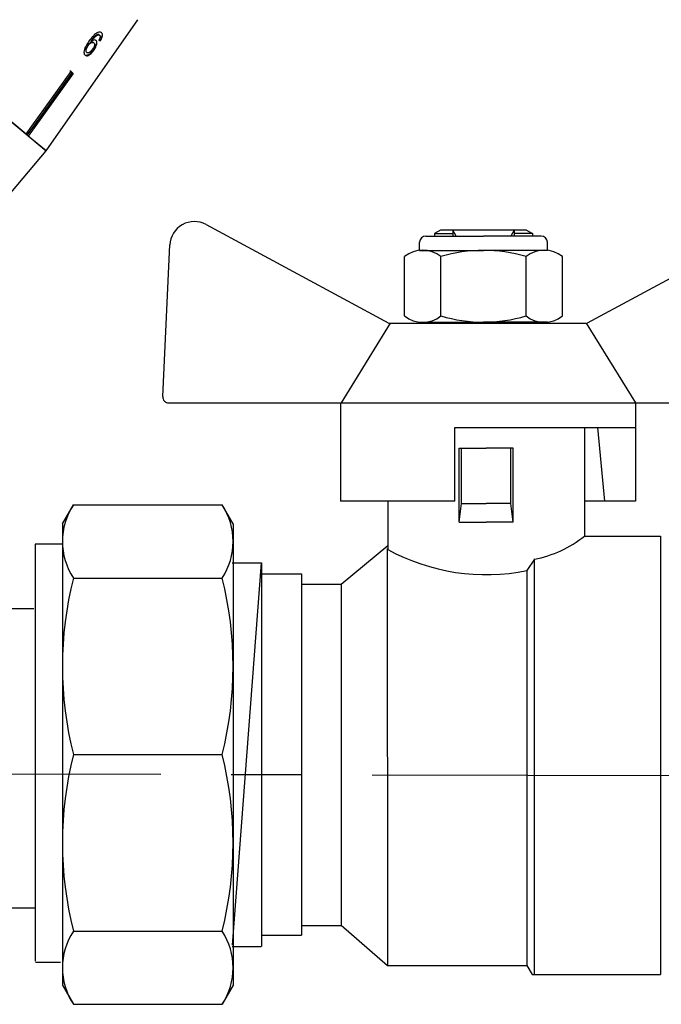
# Model space of a CAD drawing. Units: millimetres. Extents: x -9 to 8604, y -11716 to 1992.
# Drawn here: x 1910 to 1968, y -11387 to -11298 of the extents above; entities that cross this region are included whole.
import ezdxf

# ---------------------------------------------------------------- set-up
doc = ezdxf.new("R2010")
doc.units = ezdxf.units.MM
doc.linetypes.add('CENTER', pattern=[50.8, 31.75, -6.35, 6.35, -6.35])

msp = doc.modelspace()

# ---------------------------------------------------------------- linework, layer by layer
at = {"color": 7, "linetype": 'Continuous'}
for p, q in [((1887.513, -11289.458), (1912.081, -11310.072)), ((1912.081, -11310.072), (1920.367, -11298.238)), ((1916.724, -11299.581), (1916.757, -11299.609)), ((1916.873, -11299.61), (1916.905, -11299.638)), ((1915.848, -11300.536), (1915.881, -11300.563)), ((1916.124, -11300.152), (1916.156, -11300.18)), ((1916.352, -11300.291), (1916.384, -11300.318)), ((1916.939, -11300.121), (1916.972, -11300.149)), ((1915.726, -11301.173), (1915.758, -11301.201)), ((1916.351, -11300.966), (1916.384, -11300.993)), ((1914.344, -11302.929), (1914.233, -11302.865)), ((1914.336, -11302.922), (1914.528, -11303.083)), ((1914.425, -11303.027), (1914.44, -11303.009)), ((1910.284, -11308.565), (1904.857, -11304.01)), ((1912.081, -11310.072), (1910.476, -11308.726)), ((1908.917, -11313.842), (1912.081, -11310.072))]:
    msp.add_line(p, q, dxfattribs=at)
for p, q in [((1926.501, -11316.703), (1942.99, -11325.602)), ((1977.33, -11316.703), (1960.841, -11325.602)), ((1948.939, -11335.015), (1965.205, -11335.015)), ((1948.939, -11341.66), (1948.939, -11335.015)), ((1914.542, -11341.988), (1927.95, -11341.988)), ((1913.552, -11343.702), (1913.552, -11385.305)), ((1928.94, -11343.702), (1928.94, -11385.305)), ((1911.105, -11345.512), (1913.634, -11345.512)), ((1928.878, -11381.694), (1931.491, -11347.225)), ((1931.498, -11347.215), (1931.498, -11381.8)), ((1914.542, -11348.583), (1927.95, -11348.583)), ((1897.645, -11351.334), (1910.973, -11351.334)), ((1914.542, -11364.503), (1927.95, -11364.503)), ((1914.542, -11364.503), (1927.95, -11364.503)), ((1897.745, -11378.312), (1911.073, -11378.312)), ((1914.542, -11380.424), (1927.95, -11380.424)), ((1911.121, -11383.226), (1913.377, -11383.226)), ((1914.542, -11387.019), (1927.95, -11387.019))]:
    msp.add_line(p, q)
at = {"color": 0, "ltscale": 0.5}
for p, q in [((1947.633, -11317.202), (1947.079, -11317.522)), ((1947.079, -11317.522), (1948.74, -11317.522)), ((1947.079, -11317.522), (1947.079, -11317.756)), ((1955.385, -11317.202), (1947.633, -11317.202)), ((1949.032, -11317.756), (1948.74, -11317.202)), ((1948.74, -11317.202), (1948.74, -11317.756)), ((1954.278, -11317.202), (1953.986, -11317.756)), ((1954.278, -11317.202), (1954.278, -11317.756)), ((1955.939, -11317.522), (1954.278, -11317.522)), ((1955.385, -11317.202), (1955.939, -11317.522)), ((1955.939, -11317.522), (1955.939, -11317.756)), ((1945.755, -11319.039), (1945.755, -11318.31)), ((1946.308, -11317.756), (1951.509, -11317.756)), ((1956.71, -11317.756), (1951.509, -11317.756)), ((1957.264, -11319.039), (1957.264, -11318.31)), ((1946.308, -11325.508), (1951.509, -11325.508)), ((1947.079, -11325.508), (1947.633, -11325.508)), ((1955.939, -11325.508), (1955.385, -11325.508))]:
    msp.add_line(p, q, dxfattribs=at)
at = {"ltscale": 0.5}
for p, q in [((1922.595, -11332.221), (1923.236, -11318.548)), ((1945.755, -11319.039), (1951.509, -11319.039)), ((1957.264, -11319.039), (1951.509, -11319.039)), ((1944.39, -11324.954), (1944.39, -11319.592)), ((1947.673, -11324.954), (1947.673, -11319.592)), ((1955.345, -11324.954), (1955.345, -11319.592)), ((1958.628, -11324.954), (1958.628, -11319.592)), ((1943.111, -11325.602), (1938.682, -11332.8)), ((1942.99, -11325.602), (1960.775, -11325.602)), ((1945.755, -11325.508), (1951.509, -11325.508)), ((1957.264, -11325.508), (1951.509, -11325.508)), ((1960.775, -11325.602), (1965.205, -11332.8)), ((1923.148, -11332.8), (1938.626, -11332.8)), ((1938.626, -11332.8), (1938.626, -11341.66)), ((1938.682, -11332.8), (1965.205, -11332.8)), ((1951.915, -11332.8), (1980.682, -11332.8)), ((1965.205, -11332.8), (1965.205, -11335.015)), ((1965.205, -11332.8), (1965.205, -11341.66)), ((1960.61, -11335.015), (1960.61, -11344.813)), ((1962.436, -11341.66), (1961.803, -11335.015)), ((1949.314, -11343.531), (1949.314, -11336.886)), ((1949.314, -11336.886), (1951.75, -11336.886)), ((1949.535, -11341.87), (1949.535, -11336.886)), ((1954.186, -11336.886), (1951.75, -11336.886)), ((1953.965, -11341.87), (1953.965, -11336.886)), ((1954.186, -11343.531), (1954.186, -11336.886)), ((1913.552, -11343.702), (1914.542, -11341.988)), ((1928.94, -11343.702), (1927.95, -11341.988)), ((1948.939, -11341.66), (1938.626, -11341.66)), ((1942.891, -11341.66), (1942.891, -11346.023)), ((1949.314, -11343.531), (1949.535, -11341.87)), ((1949.535, -11341.87), (1951.75, -11341.87)), ((1953.965, -11341.87), (1951.75, -11341.87)), ((1954.186, -11343.531), (1953.965, -11341.87)), ((1965.205, -11341.66), (1960.61, -11341.66)), ((1949.314, -11343.531), (1951.75, -11343.531)), ((1954.186, -11343.531), (1951.75, -11343.531)), ((1960.599, -11344.799), (1967.476, -11344.799)), ((1967.476, -11344.799), (1967.476, -11384.346)), ((1938.682, -11349.147), (1942.891, -11345.638)), ((1942.818, -11345.909), (1942.861, -11383.525)), ((1956.105, -11346.886), (1955.424, -11347.908)), ((1956.106, -11384.346), (1956.106, -11346.84)), ((1931.502, -11348.194), (1935.108, -11348.194)), ((1935.108, -11348.195), (1935.108, -11380.782)), ((1955.424, -11347.908), (1955.424, -11383.506)), ((1935.119, -11349.141), (1938.702, -11349.141)), ((1938.682, -11349.172), (1938.682, -11379.87)), ((1935.1, -11379.905), (1938.69, -11379.905)), ((1938.678, -11379.888), (1942.861, -11383.525)), ((1931.506, -11380.772), (1935.116, -11380.772)), ((1942.839, -11383.506), (1955.424, -11383.506)), ((1955.424, -11383.525), (1955.898, -11384.346)), ((1955.898, -11384.346), (1967.476, -11384.346)), ((1913.552, -11385.305), (1914.542, -11387.019)), ((1928.94, -11385.305), (1927.95, -11387.019))]:
    msp.add_line(p, q, dxfattribs=at)
at = {"ltscale": 0.4}
for p, q in [((1911.126, -11383.135), (1911.126, -11345.531)), ((1928.863, -11347.215), (1931.498, -11347.215)), ((1928.87, -11381.803), (1931.477, -11381.803))]:
    msp.add_line(p, q, dxfattribs=at)
at = {"linetype": 'CENTER'}
msp.add_line((1331.867, -11364.764), (1996.894, -11366.469), dxfattribs=at)
at = {"color": 7, "linetype": 'Continuous', "flags": 128}
for points in [[(1910.284, -11308.565), (1910.805, -11307.839), (1914.336, -11302.922)], [(1910.386, -11308.65), (1910.904, -11307.929), (1914.425, -11303.027)], [(1914.528, -11303.083), (1910.997, -11308), (1910.476, -11308.726)]]:
    msp.add_lwpolyline(points, dxfattribs=at)
msp.add_arc((1925.449, -11318.652), 2.215, 61.64504, 177.31622)
at = {"color": 0, "ltscale": 0.5}
for centre, start, end in [((1946.308, -11318.31), 90, 180), ((1956.71, -11318.31), 0, 90)]:
    msp.add_arc(centre, 0.554, start, end, dxfattribs=at)
at = {"ltscale": 0.5}
for centre, radius, start, end in [((1946.032, -11321.679), 2.655, 51.80922, 128.19078), ((1951.509, -11332.605), 13.566, 90, 106.42642), ((1951.509, -11332.605), 13.566, 73.57358, 90), ((1956.987, -11321.679), 2.655, 51.80922, 128.19078), ((1946.032, -11322.868), 2.655, 231.80922, 308.19078), ((1951.509, -11311.942), 13.566, 253.57358, 270), ((1951.509, -11311.942), 13.566, 270, 286.42642), ((1956.987, -11322.868), 2.655, 231.80922, 308.19078), ((1923.148, -11332.246), 0.554, 177.31622, 270), ((1919.541, -11345.285), 5.988, 146.59133, 213.40867), ((1922.951, -11345.285), 5.988, 326.59133, 33.40867), ((1954.19, -11336.856), 10.211, 280.81169, 308.95743), ((1951.75, -11329.726), 18.55, 241.47045, 281.42173), ((1946.067, -11356.543), 32.515, 165.82848, 194.17152), ((1896.425, -11356.543), 32.515, 345.82848, 14.17152), ((1946.067, -11372.464), 32.515, 165.82848, 194.17152), ((1896.425, -11372.464), 32.515, 345.82848, 14.17152), ((1919.541, -11383.722), 5.988, 146.59133, 213.40867), ((1922.951, -11383.722), 5.988, 326.59133, 33.40867)]:
    msp.add_arc(centre, radius, start, end, dxfattribs=at)
at = {"color": 7, "linetype": 'Continuous'}
for major_axis, start_param, end_param in [((12.062, -9.115), 5.789478, 5.810514), ((12.102, -9.145), 5.789368, 5.810335)]:
    msp.add_ellipse((1906.557, -11291.534), major_axis=major_axis, ratio=0.085984, start_param=start_param, end_param=end_param, dxfattribs=at)
for points, knots in [([(1916.664, -11299.429), (1916.573, -11299.494), (1916.41, -11299.611), (1916.169, -11299.879), (1916.028, -11300.068), (1915.946, -11300.178)], [0, 0, 0, 0, 0.348604, 0.622504, 1, 1, 1, 1]), ([(1916.724, -11299.581), (1916.66, -11299.613), (1916.538, -11299.673), (1916.327, -11299.88), (1916.2, -11300.049), (1916.124, -11300.152)], [0, 0, 0, 0, 0.299787, 0.573935, 1, 1, 1, 1]), ([(1916.156, -11300.18), (1916.202, -11300.119), (1916.291, -11299.998), (1916.437, -11299.828), (1916.598, -11299.684), (1916.704, -11299.634), (1916.757, -11299.609)], [0, 0, 0, 0, 0.2513063, 0.4989383, 0.7488431, 1, 1, 1, 1]), ([(1917.08, -11299.412), (1917.056, -11299.395), (1916.993, -11299.352), (1916.853, -11299.34), (1916.726, -11299.4), (1916.664, -11299.429)], [0, 0, 0, 0, 0.25202, 0.631922, 1, 1, 1, 1]), ([(1916.873, -11299.61), (1916.863, -11299.603), (1916.844, -11299.589), (1916.797, -11299.574), (1916.753, -11299.578), (1916.724, -11299.581)], [0, 0, 0, 0, 0.251316, 0.503301, 1, 1, 1, 1]), ([(1916.757, -11299.609), (1916.772, -11299.607), (1916.802, -11299.602), (1916.855, -11299.606), (1916.885, -11299.625), (1916.905, -11299.638)], [0, 0, 0, 0, 0.251321, 0.503295, 1, 1, 1, 1]), ([(1916.946, -11299.837), (1916.94, -11299.857), (1916.93, -11299.896), (1916.894, -11299.978), (1916.861, -11300.039), (1916.84, -11300.079)], [0, 0, 0, 0, 0.251366, 0.503263, 1, 1, 1, 1]), ([(1916.905, -11299.638), (1916.915, -11299.648), (1916.941, -11299.674), (1916.96, -11299.741), (1916.95, -11299.807), (1916.946, -11299.837)], [0, 0, 0, 0, 0.251758, 0.652464, 1, 1, 1, 1]), ([(1917.048, -11299.384), (1917.079, -11299.42), (1917.135, -11299.483), (1917.142, -11299.645), (1917.098, -11299.823), (1917.021, -11299.988), (1916.961, -11300.085), (1916.939, -11300.121)], [0, 0, 0, 0, 0.262249, 0.468025, 0.673863, 0.878801, 1, 1, 1, 1]), ([(1916.972, -11300.149), (1917.025, -11300.057), (1917.115, -11299.904), (1917.172, -11299.694), (1917.171, -11299.544), (1917.129, -11299.457), (1917.092, -11299.422), (1917.08, -11299.412)], [0, 0, 0, 0, 0.299781, 0.504248, 0.708904, 0.912786, 1, 1, 1, 1]), ([(1915.946, -11300.178), (1915.841, -11300.331), (1915.679, -11300.568), (1915.525, -11300.915), (1915.484, -11301.159), (1915.512, -11301.344), (1915.572, -11301.409), (1915.601, -11301.441)], [0, 0, 0, 0, 0.332582, 0.511756, 0.692848, 0.851871, 1, 1, 1, 1]), ([(1915.848, -11300.536), (1915.806, -11300.602), (1915.73, -11300.723), (1915.67, -11300.898), (1915.655, -11301.034), (1915.678, -11301.124), (1915.711, -11301.158), (1915.726, -11301.173)], [0, 0, 0, 0, 0.270129, 0.494598, 0.678014, 0.861661, 1, 1, 1, 1]), ([(1915.758, -11301.201), (1915.737, -11301.175), (1915.697, -11301.129), (1915.689, -11301.007), (1915.722, -11300.858), (1915.788, -11300.703), (1915.855, -11300.603), (1915.881, -11300.563)], [0, 0, 0, 0, 0.2216645, 0.4032485, 0.5844716, 0.8351201, 1, 1, 1, 1]), ([(1916.352, -11300.291), (1916.324, -11300.275), (1916.269, -11300.242), (1916.147, -11300.269), (1916.023, -11300.34), (1915.922, -11300.438), (1915.869, -11300.508), (1915.848, -11300.536)], [0, 0, 0, 0, 0.231482, 0.464805, 0.675411, 0.871902, 1, 1, 1, 1]), ([(1915.881, -11300.563), (1915.921, -11300.513), (1915.992, -11300.422), (1916.112, -11300.331), (1916.224, -11300.282), (1916.321, -11300.277), (1916.365, -11300.306), (1916.384, -11300.318)], [0, 0, 0, 0, 0.235645, 0.424524, 0.61278, 0.83238, 1, 1, 1, 1]), ([(1916.585, -11300.114), (1916.545, -11300.093), (1916.466, -11300.051), (1916.305, -11300.087), (1916.199, -11300.153), (1916.156, -11300.18)], [0, 0, 0, 0, 0.372639, 0.748008, 1, 1, 1, 1]), ([(1916.384, -11300.318), (1916.409, -11300.347), (1916.451, -11300.394), (1916.452, -11300.517), (1916.418, -11300.643), (1916.352, -11300.777), (1916.294, -11300.863), (1916.264, -11300.906)], [0, 0, 0, 0, 0.263526, 0.444155, 0.624484, 0.808749, 1, 1, 1, 1]), ([(1916.552, -11300.087), (1916.579, -11300.119), (1916.634, -11300.184), (1916.634, -11300.354), (1916.585, -11300.554), (1916.486, -11300.767), (1916.394, -11300.903), (1916.351, -11300.966)], [0, 0, 0, 0, 0.202875, 0.407539, 0.593068, 0.81277, 1, 1, 1, 1]), ([(1916.384, -11300.993), (1916.45, -11300.892), (1916.564, -11300.72), (1916.651, -11300.471), (1916.674, -11300.279), (1916.639, -11300.165), (1916.596, -11300.125), (1916.585, -11300.114)], [0, 0, 0, 0, 0.29489, 0.503434, 0.711555, 0.922834, 1, 1, 1, 1]), ([(1916.351, -11300.966), (1916.278, -11301.058), (1916.149, -11301.222), (1915.949, -11301.385), (1915.786, -11301.462), (1915.657, -11301.471), (1915.596, -11301.432), (1915.568, -11301.414)], [0, 0, 0, 0, 0.272075, 0.486174, 0.664297, 0.842055, 1, 1, 1, 1]), ([(1915.601, -11301.441), (1915.64, -11301.464), (1915.718, -11301.509), (1915.884, -11301.469), (1916.058, -11301.354), (1916.229, -11301.194), (1916.332, -11301.06), (1916.384, -11300.993)], [0, 0, 0, 0, 0.209442, 0.420381, 0.605913, 0.803313, 1, 1, 1, 1]), ([(1916.264, -11300.906), (1916.218, -11300.966), (1916.139, -11301.07), (1916.009, -11301.179), (1915.9, -11301.234), (1915.814, -11301.237), (1915.775, -11301.212), (1915.758, -11301.201)], [0, 0, 0, 0, 0.2741981, 0.4703205, 0.6668189, 0.8535692, 1, 1, 1, 1]), ([(1914.425, -11303.027), (1914.415, -11303.011), (1914.392, -11302.974), (1914.361, -11302.945), (1914.344, -11302.929)], [0, 0, 0, 0, 0.433179, 1, 1, 1, 1])]:
    msp.add_open_spline(points, degree=3, knots=knots, dxfattribs=at)

doc.saveas('drawing.dxf')
